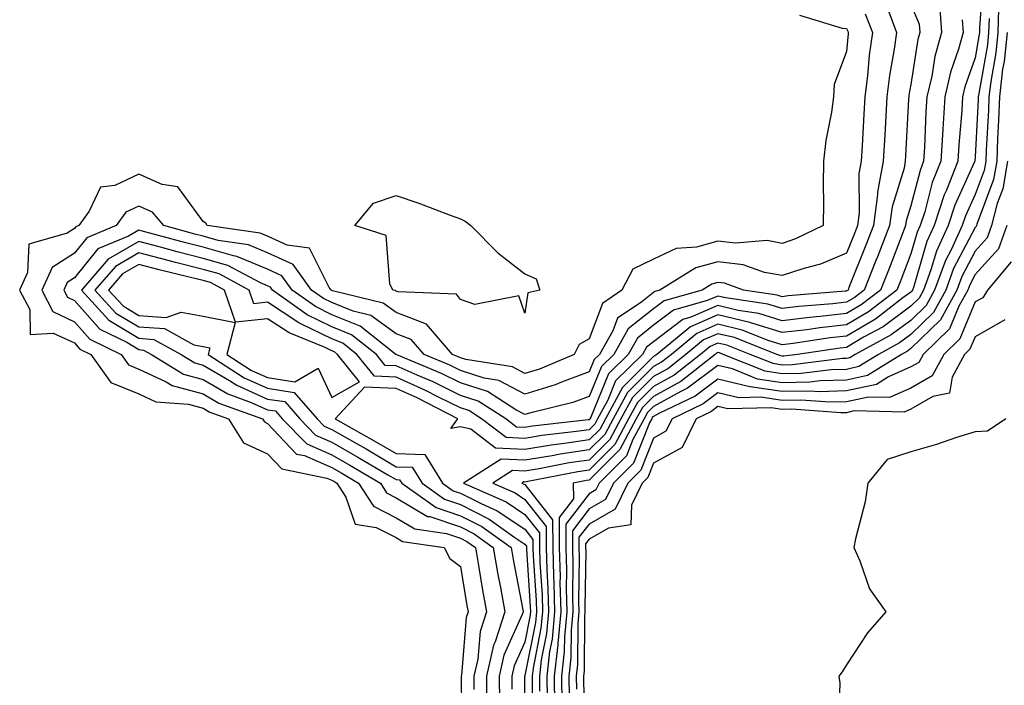
# Model space of a CAD drawing. Units: inches. Extents: x 936803 to 939443, y 7208138 to 7210778.
# Drawn here: x 937810 to 937963, y 7210331 to 7210434 of the extents above; entities that cross this region are included whole.
import ezdxf

# ---------------------------------------------------------------- set-up
doc = ezdxf.new("R2010")
doc.units = ezdxf.units.IN
doc.header["$MEASUREMENT"] = 0
doc.layers.add('Contour_93687208', color=7, linetype='Continuous', true_color=0x900c1f)

msp = doc.modelspace()

# ---------------------------------------------------------------- linework, layer by layer
at = {"layer": 'Contour_93687208'}
for points in [[(937959.27, 7210440.71, 3228), (937958.72, 7210432.58, 3228), (937958.7, 7210431.92, 3228), (937958.64, 7210431.33, 3228), (937958.05, 7210428.01, 3228), (937956.46, 7210423.5, 3228), (937956.09, 7210421.92, 3228), (937955.96, 7210419.83, 3228), (937955.5, 7210414.48, 3228), (937955.34, 7210411.92, 3228), (937953.57, 7210407.45, 3228), (937953.25, 7210406.72, 3228), (937951.68, 7210401.92, 3228), (937950.53, 7210399.44, 3228), (937948.45, 7210392.31, 3228), (937948.3, 7210391.92, 3228), (937948.21, 7210391.76, 3228), (937948.05, 7210391.61, 3228), (937946.82, 7210390.69, 3228), (937942.56, 7210387.41, 3228), (937938.05, 7210384.75, 3228), (937935.5, 7210384.48, 3228), (937929.75, 7210383.62, 3228), (937928.05, 7210383.42, 3228), (937925.88, 7210384.09, 3228), (937921.82, 7210385.69, 3228), (937918.05, 7210386.61, 3228), (937914.79, 7210385.18, 3228), (937910.82, 7210381.92, 3228), (937909.27, 7210380.69, 3228), (937908.05, 7210380.03, 3228), (937903.98, 7210375.98, 3228), (937901.76, 7210371.92, 3228), (937900.46, 7210369.5, 3228), (937898.05, 7210367.1, 3228), (937893.55, 7210366.41, 3228), (937892.3, 7210366.18, 3228), (937888.05, 7210365.49, 3228), (937884.34, 7210365.63, 3228), (937878.52, 7210361.92, 3228), (937885.14, 7210359.01, 3228), (937888.05, 7210357.06, 3228), (937890.32, 7210354.19, 3228), (937890.33, 7210351.92, 3228), (937890.39, 7210349.58, 3228), (937890.72, 7210344.6, 3228), (937890.78, 7210341.92, 3228), (937890.55, 7210339.42, 3228), (937889.31, 7210333.19, 3228), (937889.17, 7210331.92, 3228), (937889.18, 7210330.79, 3228), (937889.16, 7210323.03, 3228)], [(937940.96, 7210434.83, 3223), (937942.07, 7210431.92, 3223), (937941.58, 7210428.38, 3223), (937941.31, 7210425.18, 3223), (937940.9, 7210421.92, 3223), (937940.75, 7210419.22, 3223), (937940.46, 7210414.32, 3223), (937940.32, 7210411.92, 3223), (937939.97, 7210410.01, 3223), (937940.02, 7210403.89, 3223), (937939.76, 7210401.92, 3223), (937939.29, 7210400.69, 3223), (937938.05, 7210397.62, 3223), (937934.02, 7210395.94, 3223), (937931.41, 7210395.28, 3223), (937928.05, 7210394.17, 3223), (937925.31, 7210394.65, 3223), (937921.98, 7210395.85, 3223), (937918.05, 7210396.3, 3223), (937914.6, 7210395.36, 3223), (937909.03, 7210391.92, 3223), (937908.26, 7210391.71, 3223), (937908.05, 7210391.55, 3223), (937906.23, 7210390.1, 3223), (937902.44, 7210387.53, 3223), (937901.72, 7210385.59, 3223), (937899.64, 7210381.92, 3223), (937898.84, 7210381.14, 3223), (937898.05, 7210379.21, 3223), (937893.75, 7210377.62, 3223), (937892.77, 7210377.21, 3223), (937888.05, 7210375.75, 3223), (937884.02, 7210377.88, 3223), (937881.72, 7210378.25, 3223), (937878.05, 7210379.44, 3223), (937876.38, 7210380.26, 3223), (937872.38, 7210381.92, 3223), (937870.38, 7210384.24, 3223), (937868.05, 7210385.14, 3223), (937864.1, 7210387.97, 3223), (937861.33, 7210388.64, 3223), (937858.05, 7210389.97, 3223), (937856.74, 7210390.61, 3223), (937854.9, 7210391.92, 3223), (937852.01, 7210395.88, 3223), (937848.05, 7210397.7, 3223), (937845.09, 7210398.95, 3223), (937840.35, 7210399.62, 3223), (937838.05, 7210400.28, 3223), (937836.74, 7210400.61, 3223), (937831.93, 7210401.92, 3223), (937830.14, 7210404.01, 3223), (937828.05, 7210404.95, 3223), (937825.99, 7210403.99, 3223), (937824.51, 7210401.92, 3223), (937819.95, 7210400.03, 3223), (937818.05, 7210397.64, 3223), (937814.54, 7210395.42, 3223), (937812.94, 7210391.92, 3223), (937814.69, 7210388.56, 3223), (937818.05, 7210387, 3223), (937820.43, 7210384.3, 3223), (937825.3, 7210381.92, 3223), (937826.45, 7210380.32, 3223), (937828.05, 7210379.65, 3223), (937832.3, 7210377.66, 3223), (937833.23, 7210377.1, 3223), (937838.05, 7210375.81, 3223), (937840.49, 7210374.36, 3223), (937847.26, 7210371.92, 3223), (937847.56, 7210371.43, 3223), (937848.05, 7210371.2, 3223), (937852.57, 7210366.43, 3223), (937853.77, 7210366.2, 3223), (937858.05, 7210364.34, 3223), (937859.59, 7210363.46, 3223), (937862.2, 7210361.92, 3223), (937864.49, 7210358.37, 3223), (937868.05, 7210356.55, 3223), (937870.96, 7210354.83, 3223), (937875.88, 7210354.09, 3223), (937878.05, 7210353.37, 3223), (937879.01, 7210352.88, 3223), (937880.35, 7210351.92, 3223), (937880.83, 7210349.13, 3223), (937881.46, 7210345.32, 3223), (937882.07, 7210341.92, 3223), (937881.08, 7210338.89, 3223), (937880.73, 7210334.6, 3223), (937880.13, 7210331.92, 3223), (937880.13, 7210329.85, 3223)], [(937944.45, 7210435.53, 3224), (937945.82, 7210431.92, 3224), (937945.47, 7210429.34, 3224), (937944.72, 7210425.24, 3224), (937944.3, 7210421.92, 3224), (937944.09, 7210417.96, 3224), (937943.98, 7210415.98, 3224), (937943.76, 7210411.92, 3224), (937942.88, 7210407.1, 3224), (937942.88, 7210406.74, 3224), (937942.24, 7210401.92, 3224), (937941.07, 7210398.89, 3224), (937938.43, 7210392.29, 3224), (937938.28, 7210391.92, 3224), (937938.15, 7210391.82, 3224), (937938.05, 7210391.76, 3224), (937937.87, 7210391.74, 3224), (937928.97, 7210391, 3224), (937928.05, 7210390.88, 3224), (937927.27, 7210391.14, 3224), (937922.05, 7210391.92, 3224), (937919.1, 7210392.97, 3224), (937918.05, 7210393.09, 3224), (937917.13, 7210392.84, 3224), (937915.63, 7210391.92, 3224), (937909.71, 7210390.26, 3224), (937908.05, 7210388.99, 3224), (937904.1, 7210385.87, 3224), (937901.86, 7210381.92, 3224), (937899.94, 7210380.03, 3224), (937898.05, 7210375.4, 3224), (937895.51, 7210374.46, 3224), (937888.99, 7210372.86, 3224), (937888.05, 7210372.56, 3224), (937886.66, 7210373.31, 3224), (937882.26, 7210376.14, 3224), (937878.05, 7210377.49, 3224), (937875.08, 7210378.95, 3224), (937868.12, 7210381.84, 3224), (937868.05, 7210381.88, 3224), (937868.02, 7210381.88, 3224), (937867.99, 7210381.92, 3224), (937862.44, 7210386.31, 3224), (937858.05, 7210388.09, 3224), (937855.48, 7210389.34, 3224), (937851.86, 7210391.92, 3224), (937850.25, 7210394.13, 3224), (937848.05, 7210395.14, 3224), (937843.28, 7210397.15, 3224), (937842.74, 7210397.23, 3224), (937838.05, 7210398.56, 3224), (937835.36, 7210399.24, 3224), (937828.99, 7210400.98, 3224), (937828.05, 7210401.22, 3224), (937826.41, 7210400.28, 3224), (937821.66, 7210398.31, 3224), (937818.05, 7210393.8, 3224), (937816.9, 7210393.07, 3224), (937816.38, 7210391.92, 3224), (937816.95, 7210390.83, 3224), (937818.05, 7210390.3, 3224), (937821.97, 7210385.85, 3224), (937826.17, 7210383.8, 3224), (937828.05, 7210382.66, 3224), (937828.74, 7210382.6, 3224), (937829.98, 7210381.92, 3224), (937834.99, 7210378.85, 3224), (937838.05, 7210378.03, 3224), (937841.89, 7210375.77, 3224), (937845.52, 7210374.44, 3224), (937848.05, 7210373.33, 3224), (937849.28, 7210373.15, 3224), (937850.34, 7210371.92, 3224), (937854.13, 7210368.01, 3224), (937858.05, 7210366.3, 3224), (937860.84, 7210364.71, 3224), (937865.58, 7210361.92, 3224), (937866.55, 7210360.42, 3224), (937868.05, 7210359.65, 3224), (937872.9, 7210356.76, 3224), (937873.25, 7210356.72, 3224), (937878.05, 7210355.12, 3224), (937880.17, 7210354.03, 3224), (937883.12, 7210351.92, 3224), (937883.86, 7210347.72, 3224), (937884.24, 7210345.73, 3224), (937884.92, 7210341.92, 3224), (937883.41, 7210337.29, 3224), (937883.19, 7210336.78, 3224), (937882.09, 7210331.92, 3224), (937882.1, 7210327.86, 3224)], [(937948.05, 7210436.33, 3225), (937949.33, 7210433.21, 3225), (937949.43, 7210431.92, 3225), (937949.12, 7210430.85, 3225), (937948.05, 7210423.85, 3225), (937947.76, 7210422.21, 3225), (937947.72, 7210421.92, 3225), (937947.7, 7210421.57, 3225), (937947.24, 7210412.74, 3225), (937947.19, 7210411.92, 3225), (937947, 7210410.87, 3225), (937945.12, 7210404.85, 3225), (937944.73, 7210401.92, 3225), (937942.86, 7210397.1, 3225), (937942.62, 7210396.49, 3225), (937940.81, 7210391.92, 3225), (937939.25, 7210390.73, 3225), (937938.05, 7210390.01, 3225), (937935.9, 7210389.77, 3225), (937930.63, 7210389.34, 3225), (937928.05, 7210389.03, 3225), (937925.84, 7210389.71, 3225), (937919.28, 7210390.69, 3225), (937918.05, 7210390.98, 3225), (937916.41, 7210390.28, 3225), (937911.17, 7210388.8, 3225), (937908.05, 7210386.45, 3225), (937905.53, 7210384.44, 3225), (937904.09, 7210381.92, 3225), (937901.05, 7210378.91, 3225), (937898.28, 7210372.15, 3225), (937898.16, 7210371.92, 3225), (937898.12, 7210371.86, 3225), (937898.05, 7210371.78, 3225), (937897.89, 7210371.76, 3225), (937889.21, 7210370.77, 3225), (937888.05, 7210370.57, 3225), (937886.75, 7210370.63, 3225), (937885.07, 7210371.92, 3225), (937880.8, 7210374.67, 3225), (937878.05, 7210375.55, 3225), (937873.78, 7210377.64, 3225), (937871.28, 7210378.7, 3225), (937868.05, 7210380.12, 3225), (937866.33, 7210380.2, 3225), (937864.96, 7210381.92, 3225), (937861.11, 7210384.97, 3225), (937858.05, 7210386.22, 3225), (937854.21, 7210388.09, 3225), (937848.82, 7210391.92, 3225), (937848.49, 7210392.37, 3225), (937848.05, 7210392.56, 3225), (937846.93, 7210393.03, 3225), (937841.88, 7210395.75, 3225), (937838.05, 7210396.84, 3225), (937834, 7210397.86, 3225), (937831.39, 7210398.58, 3225), (937828.05, 7210399.46, 3225), (937823.26, 7210396.71, 3225), (937819.12, 7210391.92, 3225), (937823.38, 7210387.25, 3225), (937828.05, 7210384.42, 3225), (937830.39, 7210384.26, 3225), (937834.62, 7210381.92, 3225), (937836.75, 7210380.61, 3225), (937838.05, 7210380.26, 3225), (937842.12, 7210377.86, 3225), (937843.25, 7210377.12, 3225), (937848.05, 7210374.99, 3225), (937850.72, 7210374.6, 3225), (937853.04, 7210371.92, 3225), (937855.51, 7210369.38, 3225), (937858.05, 7210368.27, 3225), (937862.1, 7210365.96, 3225), (937866.75, 7210363.23, 3225), (937868.05, 7210362.47, 3225), (937868.57, 7210362.45, 3225), (937868.9, 7210361.92, 3225), (937874.26, 7210358.13, 3225), (937878.05, 7210356.86, 3225), (937881.33, 7210355.2, 3225), (937885.9, 7210351.92, 3225), (937886.22, 7210350.08, 3225), (937887.71, 7210342.25, 3225), (937887.77, 7210341.92, 3225), (937887.63, 7210341.51, 3225), (937884.8, 7210335.18, 3225), (937884.07, 7210331.92, 3225), (937884.08, 7210327.94, 3225)], [(937952.49, 7210436.35, 3226), (937952.82, 7210431.92, 3226), (937951.77, 7210428.21, 3226), (937951.3, 7210425.16, 3226), (937950.55, 7210421.92, 3226), (937950.4, 7210419.58, 3226), (937950.17, 7210414.05, 3226), (937950.04, 7210411.92, 3226), (937949.48, 7210410.49, 3226), (937948.05, 7210405.01, 3226), (937947.31, 7210402.66, 3226), (937947.22, 7210401.92, 3226), (937946.69, 7210400.55, 3226), (937944.68, 7210395.28, 3226), (937943.35, 7210391.92, 3226), (937940.35, 7210389.62, 3226), (937938.05, 7210388.27, 3226), (937933.93, 7210387.8, 3226), (937932.3, 7210387.66, 3226), (937928.05, 7210387.15, 3226), (937924.41, 7210388.29, 3226), (937921.21, 7210388.76, 3226), (937918.05, 7210389.54, 3226), (937913.82, 7210387.68, 3226), (937912.62, 7210387.35, 3226), (937908.05, 7210383.89, 3226), (937906.95, 7210383.03, 3226), (937906.32, 7210381.92, 3226), (937902.16, 7210377.82, 3226), (937900.93, 7210374.79, 3226), (937899.36, 7210371.92, 3226), (937898.9, 7210371.06, 3226), (937898.05, 7210370.22, 3226), (937896.05, 7210369.93, 3226), (937890.67, 7210369.3, 3226), (937888.05, 7210368.87, 3226), (937885.12, 7210368.99, 3226), (937881.32, 7210371.92, 3226), (937879.33, 7210373.21, 3226), (937878.05, 7210373.62, 3226), (937874.72, 7210375.24, 3226), (937872.52, 7210376.39, 3226), (937868.05, 7210378.38, 3226), (937864.65, 7210378.52, 3226), (937861.94, 7210381.92, 3226), (937859.77, 7210383.64, 3226), (937858.05, 7210384.34, 3226), (937853.34, 7210386.63, 3226), (937852.93, 7210386.8, 3226), (937848.05, 7210390.01, 3226), (937845.92, 7210389.79, 3226), (937845.18, 7210391.92, 3226), (937840.54, 7210394.42, 3226), (937838.05, 7210395.12, 3226), (937833.76, 7210396.2, 3226), (937832.62, 7210396.49, 3226), (937828.05, 7210397.68, 3226), (937824.39, 7210395.57, 3226), (937821.22, 7210391.92, 3226), (937824.48, 7210388.35, 3226), (937828.05, 7210386.18, 3226), (937832.04, 7210385.92, 3226), (937836.56, 7210383.4, 3226), (937838.05, 7210383.13, 3226), (937839.07, 7210382.94, 3226), (937838.8, 7210381.92, 3226), (937844.39, 7210378.27, 3226), (937848.05, 7210376.65, 3226), (937852.16, 7210376.02, 3226), (937855.74, 7210371.92, 3226), (937856.87, 7210370.75, 3226), (937858.05, 7210370.24, 3226), (937861.96, 7210368.01, 3226), (937863.35, 7210367.23, 3226), (937868.05, 7210364.48, 3226), (937870.53, 7210364.4, 3226), (937872.06, 7210361.92, 3226), (937875.57, 7210359.44, 3226), (937878.05, 7210358.6, 3226), (937882.48, 7210356.35, 3226), (937886.47, 7210353.5, 3226), (937888.05, 7210352.45, 3226), (937888.28, 7210352.15, 3226), (937888.28, 7210351.92, 3226), (937888.28, 7210351.69, 3226), (937888.88, 7210342.74, 3226), (937888.9, 7210341.92, 3226), (937888.83, 7210341.14, 3226), (937888.05, 7210337.23, 3226), (937886.4, 7210333.56, 3226), (937886.03, 7210331.92, 3226), (937886.04, 7210329.91, 3226)], [(937961.69, 7210435.55, 3230), (937961.58, 7210431.92, 3230), (937961.24, 7210428.74, 3230), (937960.46, 7210424.32, 3230), (937960.17, 7210421.92, 3230), (937960.1, 7210419.87, 3230), (937959.77, 7210413.64, 3230), (937959.71, 7210411.92, 3230), (937959.46, 7210410.51, 3230), (937958.05, 7210406.76, 3230), (937956.54, 7210403.42, 3230), (937956.04, 7210401.92, 3230), (937954.31, 7210398.17, 3230), (937953.44, 7210396.53, 3230), (937951.75, 7210391.92, 3230), (937950.43, 7210389.54, 3230), (937948.05, 7210387.21, 3230), (937945.01, 7210384.97, 3230), (937939.41, 7210381.92, 3230), (937938.57, 7210381.39, 3230), (937938.05, 7210381.28, 3230), (937937.4, 7210381.26, 3230), (937929.67, 7210380.3, 3230), (937928.05, 7210380.26, 3230), (937926.62, 7210380.49, 3230), (937923.05, 7210381.92, 3230), (937919.46, 7210383.33, 3230), (937918.05, 7210383.68, 3230), (937916.83, 7210383.15, 3230), (937915.34, 7210381.92, 3230), (937911.27, 7210378.7, 3230), (937908.05, 7210376.94, 3230), (937905.54, 7210374.44, 3230), (937904.16, 7210371.92, 3230), (937902.02, 7210367.94, 3230), (937898.05, 7210363.95, 3230), (937896.28, 7210363.7, 3230), (937888.26, 7210362.13, 3230), (937888.05, 7210362.1, 3230), (937887.86, 7210362.12, 3230), (937887.57, 7210361.92, 3230), (937887.9, 7210361.78, 3230), (937888.05, 7210361.69, 3230), (937892.35, 7210356.22, 3230), (937892.37, 7210351.92, 3230), (937892.49, 7210347.49, 3230), (937892.56, 7210346.43, 3230), (937892.67, 7210341.92, 3230), (937892.27, 7210337.7, 3230), (937891.89, 7210335.77, 3230), (937891.45, 7210331.92, 3230), (937891.5, 7210328.46, 3230)], [(937930.75, 7210434.62, 3222), (937937.38, 7210432.58, 3222), (937938.05, 7210432.55, 3222), (937938.24, 7210432.12, 3222), (937938.31, 7210431.92, 3222), (937938.28, 7210431.69, 3222), (937938.05, 7210428.97, 3222), (937936.14, 7210423.83, 3222), (937936, 7210421.92, 3222), (937935.69, 7210419.56, 3222), (937934.82, 7210415.14, 3222), (937934.45, 7210411.92, 3222), (937934.4, 7210408.27, 3222), (937934.48, 7210405.49, 3222), (937934.43, 7210401.92, 3222), (937930.12, 7210399.85, 3222), (937928.05, 7210399.17, 3222), (937925.72, 7210399.6, 3222), (937920.78, 7210399.19, 3222), (937918.05, 7210399.5, 3222), (937914.73, 7210398.6, 3222), (937911.58, 7210398.38, 3222), (937908.05, 7210396.72, 3222), (937904.83, 7210395.14, 3222), (937903.14, 7210391.92, 3222), (937900.11, 7210389.85, 3222), (937898.05, 7210384.36, 3222), (937896.51, 7210383.46, 3222), (937895.71, 7210381.92, 3222), (937890.34, 7210379.63, 3222), (937888.05, 7210378.93, 3222), (937886.1, 7210379.97, 3222), (937878.86, 7210381.12, 3222), (937878.05, 7210381.37, 3222), (937877.68, 7210381.55, 3222), (937876.8, 7210381.92, 3222), (937872.76, 7210386.63, 3222), (937868.05, 7210388.44, 3222), (937866.02, 7210389.89, 3222), (937858.16, 7210391.8, 3222), (937858.05, 7210391.86, 3222), (937858.01, 7210391.88, 3222), (937857.94, 7210391.92, 3222), (937857.64, 7210392.33, 3222), (937854.55, 7210398.42, 3222), (937851.1, 7210398.87, 3222), (937848.05, 7210400.28, 3222), (937846.9, 7210400.77, 3222), (937838.66, 7210401.92, 3222), (937838.43, 7210402.29, 3222), (937838.05, 7210402.55, 3222), (937834.08, 7210407.96, 3222), (937831.64, 7210408.33, 3222), (937828.05, 7210409.91, 3222), (937824.31, 7210408.17, 3222), (937822.06, 7210407.92, 3222), (937820.29, 7210404.17, 3222), (937818.69, 7210401.92, 3222), (937818.24, 7210401.72, 3222), (937818.05, 7210401.49, 3222), (937816.89, 7210400.77, 3222), (937810.91, 7210399.05, 3222), (937810.75, 7210394.62, 3222), (937809.51, 7210391.92, 3222), (937811.11, 7210388.87, 3222), (937811.14, 7210385.01, 3222), (937814.73, 7210385.24, 3222), (937818.05, 7210383.7, 3222), (937818.88, 7210382.74, 3222), (937820.58, 7210381.92, 3222), (937823.69, 7210377.56, 3222), (937828.05, 7210375.77, 3222), (937830.67, 7210374.54, 3222), (937835.78, 7210374.19, 3222), (937838.05, 7210373.58, 3222), (937839.09, 7210372.96, 3222), (937841.99, 7210371.92, 3222), (937844.32, 7210368.19, 3222), (937848.05, 7210366.45, 3222), (937850.26, 7210364.13, 3222), (937857.25, 7210362.72, 3222), (937858.05, 7210362.37, 3222), (937858.34, 7210362.21, 3222), (937858.83, 7210361.92, 3222), (937860.21, 7210359.75, 3222), (937861.68, 7210355.55, 3222), (937864.94, 7210355.03, 3222), (937868.05, 7210353.46, 3222), (937869.01, 7210352.88, 3222), (937875.48, 7210351.92, 3222), (937876.37, 7210350.24, 3222), (937878.05, 7210348.97, 3222), (937879.04, 7210342.92, 3222), (937879.22, 7210341.92, 3222), (937878.93, 7210341.04, 3222), (937878.18, 7210332.06, 3222), (937878.15, 7210331.92, 3222), (937878.15, 7210331.82, 3222), (937878.24, 7210322.12, 3222)], [(937956.05, 7210433.91, 3227), (937956.2, 7210431.92, 3227), (937955.47, 7210429.34, 3227), (937954.21, 7210425.77, 3227), (937953.32, 7210421.92, 3227), (937953, 7210416.96, 3227), (937953, 7210416.86, 3227), (937952.69, 7210411.92, 3227), (937951.38, 7210408.6, 3227), (937950.2, 7210404.07, 3227), (937949.5, 7210401.92, 3227), (937949.04, 7210400.92, 3227), (937948.05, 7210397.55, 3227), (937946.5, 7210393.46, 3227), (937945.89, 7210391.92, 3227), (937941.45, 7210388.52, 3227), (937938.05, 7210386.51, 3227), (937933.92, 7210386.04, 3227), (937931.88, 7210385.75, 3227), (937928.05, 7210385.3, 3227), (937923.17, 7210386.8, 3227), (937923, 7210386.86, 3227), (937918.05, 7210388.07, 3227), (937913.77, 7210386.2, 3227), (937908.55, 7210381.92, 3227), (937908.27, 7210381.71, 3227), (937908.05, 7210381.57, 3227), (937903.2, 7210376.76, 3227), (937900.56, 7210371.92, 3227), (937899.68, 7210370.28, 3227), (937898.05, 7210368.66, 3227), (937894.21, 7210368.07, 3227), (937892.13, 7210367.84, 3227), (937888.05, 7210367.17, 3227), (937883.49, 7210367.37, 3227), (937879.66, 7210370.32, 3227), (937878.05, 7210370.67, 3227), (937876.54, 7210370.42, 3227), (937877.6, 7210371.92, 3227), (937871.31, 7210375.18, 3227), (937868.05, 7210376.63, 3227), (937863.14, 7210376.82, 3227), (937858.55, 7210371.92, 3227), (937864.63, 7210368.5, 3227), (937868.05, 7210366.51, 3227), (937872.47, 7210366.35, 3227), (937875.22, 7210361.92, 3227), (937876.88, 7210360.75, 3227), (937878.05, 7210360.36, 3227), (937881.23, 7210358.74, 3227), (937883.76, 7210357.62, 3227), (937888.05, 7210354.75, 3227), (937889.3, 7210353.17, 3227), (937889.3, 7210351.92, 3227), (937889.34, 7210350.63, 3227), (937889.8, 7210343.68, 3227), (937889.84, 7210341.92, 3227), (937889.69, 7210340.28, 3227), (937888.05, 7210332.04, 3227), (937888.02, 7210331.96, 3227), (937888.01, 7210331.92, 3227), (937888.01, 7210331.88, 3227), (937887.97, 7210322, 3227)], [(937960.2, 7210434.07, 3229), (937960.13, 7210431.92, 3229), (937959.94, 7210430.03, 3229), (937958.6, 7210422.47, 3229), (937958.53, 7210421.92, 3229), (937958.51, 7210421.45, 3229), (937958.05, 7210412.6, 3229), (937957.99, 7210411.92, 3229), (937957.96, 7210411.82, 3229), (937954.89, 7210405.08, 3229), (937953.87, 7210401.92, 3229), (937952.02, 7210397.96, 3229), (937951.17, 7210395.05, 3229), (937950.03, 7210391.92, 3229), (937949.32, 7210390.65, 3229), (937948.05, 7210389.4, 3229), (937943.75, 7210386.22, 3229), (937940.7, 7210384.58, 3229), (937938.05, 7210383.01, 3229), (937937.07, 7210382.9, 3229), (937930.45, 7210381.92, 3229), (937928.31, 7210381.65, 3229), (937928.05, 7210381.65, 3229), (937927.82, 7210381.69, 3229), (937927.23, 7210381.92, 3229), (937920.64, 7210384.52, 3229), (937918.05, 7210385.14, 3229), (937915.81, 7210384.17, 3229), (937913.08, 7210381.92, 3229), (937910.27, 7210379.69, 3229), (937908.05, 7210378.48, 3229), (937904.76, 7210375.22, 3229), (937902.96, 7210371.92, 3229), (937901.24, 7210368.72, 3229), (937898.05, 7210365.51, 3229), (937894.92, 7210365.06, 3229), (937890.29, 7210364.15, 3229), (937888.05, 7210363.8, 3229), (937886.1, 7210363.87, 3229), (937883.05, 7210361.92, 3229), (937886.52, 7210360.4, 3229), (937888.05, 7210359.36, 3229), (937891.34, 7210355.2, 3229), (937891.35, 7210351.92, 3229), (937891.44, 7210348.52, 3229), (937891.64, 7210345.51, 3229), (937891.73, 7210341.92, 3229), (937891.41, 7210338.56, 3229), (937890.6, 7210334.48, 3229), (937890.31, 7210331.92, 3229), (937890.34, 7210329.63, 3229)], [(937963.01, 7210431.92, 3231), (937962.54, 7210427.43, 3231), (937962.32, 7210426.2, 3231), (937961.81, 7210421.92, 3231), (937961.68, 7210418.29, 3231), (937961.53, 7210415.4, 3231), (937961.4, 7210411.92, 3231), (937960.89, 7210409.07, 3231), (937958.3, 7210402.17, 3231), (937958.24, 7210401.92, 3231), (937958.19, 7210401.78, 3231), (937958.05, 7210401.63, 3231), (937954.7, 7210395.26, 3231), (937953.47, 7210391.92, 3231), (937951.55, 7210388.42, 3231), (937948.05, 7210385.01, 3231), (937946.27, 7210383.7, 3231), (937943, 7210381.92, 3231), (937939.94, 7210380.03, 3231), (937938.05, 7210379.6, 3231), (937935.66, 7210379.54, 3231), (937931.01, 7210378.95, 3231), (937928.05, 7210378.89, 3231), (937925.42, 7210379.3, 3231), (937918.87, 7210381.92, 3231), (937918.28, 7210382.15, 3231), (937918.05, 7210382.21, 3231), (937917.85, 7210382.12, 3231), (937917.61, 7210381.92, 3231), (937912.27, 7210377.7, 3231), (937908.05, 7210375.38, 3231), (937906.31, 7210373.66, 3231), (937905.36, 7210371.92, 3231), (937902.81, 7210367.15, 3231), (937898.05, 7210362.39, 3231), (937897.64, 7210362.33, 3231), (937895.53, 7210361.92, 3231), (937895.61, 7210359.48, 3231), (937893.38, 7210356.59, 3231), (937893.4, 7210351.92, 3231), (937893.52, 7210347.39, 3231), (937893.5, 7210346.47, 3231), (937893.62, 7210341.92, 3231), (937893.16, 7210337.02, 3231), (937893.16, 7210336.82, 3231), (937892.6, 7210331.92, 3231), (937892.66, 7210327.31, 3231)], [(937963.09, 7210411.92, 3232), (937962.33, 7210407.64, 3232), (937961.46, 7210405.34, 3232), (937960.61, 7210401.92, 3232), (937959.92, 7210400.05, 3232), (937958.05, 7210397.97, 3232), (937955.96, 7210394.01, 3232), (937955.2, 7210391.92, 3232), (937952.65, 7210387.31, 3232), (937948.05, 7210382.82, 3232), (937947.54, 7210382.43, 3232), (937946.59, 7210381.92, 3232), (937941.32, 7210378.66, 3232), (937938.05, 7210377.92, 3232), (937933.93, 7210377.8, 3232), (937932.36, 7210377.6, 3232), (937928.05, 7210377.51, 3232), (937924.23, 7210378.09, 3232), (937920.3, 7210379.67, 3232), (937918.05, 7210380.2, 3232), (937913.32, 7210376.65, 3232), (937912.28, 7210376.16, 3232), (937908.05, 7210373.83, 3232), (937907.09, 7210372.88, 3232), (937906.57, 7210371.92, 3232), (937904.84, 7210368.7, 3232), (937903.82, 7210366.16, 3232), (937899.6, 7210361.92, 3232), (937899.09, 7210360.87, 3232), (937898.05, 7210360.28, 3232), (937894.4, 7210355.57, 3232), (937894.42, 7210351.92, 3232), (937894.51, 7210348.38, 3232), (937894.47, 7210345.49, 3232), (937894.56, 7210341.92, 3232), (937894.2, 7210338.07, 3232), (937894.18, 7210335.79, 3232), (937893.74, 7210331.92, 3232), (937893.8, 7210327.66, 3232)], [(937962.98, 7210401.92, 3233), (937961.66, 7210398.31, 3233), (937958.05, 7210394.32, 3233), (937957.22, 7210392.74, 3233), (937956.92, 7210391.92, 3233), (937955.53, 7210389.4, 3233), (937954.07, 7210385.9, 3233), (937949.96, 7210381.92, 3233), (937949.29, 7210380.67, 3233), (937948.05, 7210379.97, 3233), (937944.57, 7210378.44, 3233), (937942.69, 7210377.27, 3233), (937938.05, 7210376.24, 3233), (937933.86, 7210376.12, 3233), (937932.36, 7210376.22, 3233), (937928.05, 7210376.14, 3233), (937923.07, 7210376.9, 3233), (937923.03, 7210376.9, 3233), (937918.05, 7210378.07, 3233), (937914.54, 7210375.44, 3233), (937908.86, 7210372.74, 3233), (937908.05, 7210372.29, 3233), (937907.86, 7210372.1, 3233), (937907.77, 7210371.92, 3233), (937907.43, 7210371.3, 3233), (937904.93, 7210365.05, 3233), (937901.83, 7210361.92, 3233), (937900.6, 7210359.38, 3233), (937898.05, 7210357.92, 3233), (937895.43, 7210354.54, 3233), (937895.44, 7210351.92, 3233), (937895.51, 7210349.38, 3233), (937895.44, 7210344.54, 3233), (937895.5, 7210341.92, 3233), (937895.24, 7210339.11, 3233), (937895.21, 7210334.77, 3233), (937894.89, 7210331.92, 3233), (937894.93, 7210328.8, 3233)], [(937963.65, 7210396.31, 3234), (937959.94, 7210391.92, 3234), (937959.23, 7210390.73, 3234), (937958.05, 7210390.06, 3234), (937955.66, 7210384.32, 3234), (937953.19, 7210381.92, 3234), (937951.38, 7210378.58, 3234), (937948.05, 7210376.69, 3234), (937944.74, 7210375.24, 3234), (937941.44, 7210375.3, 3234), (937938.05, 7210374.54, 3234), (937935.5, 7210374.48, 3234), (937930.95, 7210374.81, 3234), (937928.05, 7210374.75, 3234), (937924.71, 7210375.26, 3234), (937921.3, 7210375.18, 3234), (937918.05, 7210375.94, 3234), (937915.75, 7210374.22, 3234), (937910.92, 7210371.92, 3234), (937909.98, 7210369.99, 3234), (937908.05, 7210368.93, 3234), (937906.05, 7210363.93, 3234), (937904.06, 7210361.92, 3234), (937902.1, 7210357.88, 3234), (937898.05, 7210355.57, 3234), (937896.46, 7210353.52, 3234), (937896.46, 7210351.92, 3234), (937896.51, 7210350.38, 3234), (937896.4, 7210343.56, 3234), (937896.44, 7210341.92, 3234), (937896.28, 7210340.14, 3234), (937896.23, 7210333.74, 3234), (937896.03, 7210331.92, 3234), (937896.05, 7210329.93, 3234)], [(937962.66, 7210387.31, 3235), (937958.05, 7210384.65, 3235), (937957.24, 7210382.72, 3235), (937956.41, 7210381.92, 3235), (937954.49, 7210378.37, 3235), (937954.07, 7210375.9, 3235), (937951.49, 7210375.36, 3235), (937948.05, 7210373.4, 3235), (937947.02, 7210372.96, 3235), (937939.26, 7210373.13, 3235), (937938.05, 7210372.86, 3235), (937937.14, 7210372.84, 3235), (937929.53, 7210373.4, 3235), (937928.05, 7210373.37, 3235), (937926.34, 7210373.64, 3235), (937919.58, 7210373.46, 3235), (937918.05, 7210373.81, 3235), (937916.97, 7210372.99, 3235), (937914.69, 7210371.92, 3235), (937912.51, 7210367.47, 3235), (937908.05, 7210365.03, 3235), (937907.16, 7210362.8, 3235), (937906.28, 7210361.92, 3235), (937904.62, 7210358.48, 3235), (937904.5, 7210355.47, 3235), (937901.06, 7210354.93, 3235), (937898.05, 7210353.21, 3235), (937897.48, 7210352.49, 3235), (937897.49, 7210351.92, 3235), (937897.5, 7210351.37, 3235), (937897.37, 7210342.6, 3235), (937897.39, 7210341.92, 3235), (937897.32, 7210341.2, 3235), (937897.26, 7210332.7, 3235), (937897.17, 7210331.92, 3235), (937897.18, 7210331.06, 3235), (937897.44, 7210322.53, 3235)], [(937962.81, 7210371.92, 3236), (937959.97, 7210369.99, 3236), (937958.05, 7210369.91, 3236), (937955.13, 7210368.99, 3236), (937952.05, 7210367.92, 3236), (937948.05, 7210366.78, 3236), (937944.35, 7210365.61, 3236), (937941.38, 7210361.92, 3236), (937940.96, 7210359.01, 3236), (937939.43, 7210353.29, 3236), (937939.18, 7210351.92, 3236), (937940.14, 7210349.83, 3236), (937941.63, 7210345.49, 3236), (937944.18, 7210341.92, 3236), (937941.32, 7210338.66, 3236), (937938.05, 7210333.7, 3236), (937937.36, 7210332.6, 3236), (937936.86, 7210331.92, 3236), (937937.01, 7210330.87, 3236), (937936.73, 7210323.25, 3236)]]:
    msp.add_polyline3d(points, dxfattribs=at)
for points in [[(937888.05, 7210388.31, 3221), (937887.13, 7210391, 3221), (937880.27, 7210389.69, 3221), (937878.05, 7210390.46, 3221), (937877.43, 7210391.3, 3221), (937868.33, 7210391.65, 3221), (937868.05, 7210391.74, 3221), (937867.95, 7210391.82, 3221), (937867.53, 7210391.92, 3221), (937867.07, 7210392.9, 3221), (937866.5, 7210400.38, 3221), (937861.59, 7210401.92, 3221), (937864.54, 7210405.42, 3221), (937868.05, 7210406.61, 3221), (937871.54, 7210405.42, 3221), (937876.43, 7210403.54, 3221), (937878.05, 7210402.96, 3221), (937878.74, 7210402.62, 3221), (937879.67, 7210401.92, 3221), (937883.82, 7210397.68, 3221), (937888.05, 7210394.44, 3221), (937889.81, 7210393.68, 3221), (937890.35, 7210391.92, 3221), (937888.49, 7210391.47, 3221)], [(937858.05, 7210375.22, 3227), (937862.32, 7210377.64, 3227), (937858.91, 7210381.92, 3227), (937858.43, 7210382.31, 3227), (937858.05, 7210382.45, 3227), (937857.01, 7210382.97, 3227), (937851.39, 7210385.26, 3227), (937848.05, 7210387.47, 3227), (937843.07, 7210386.94, 3227), (937841.34, 7210391.92, 3227), (937839.2, 7210393.07, 3227), (937838.05, 7210393.4, 3227), (937836.07, 7210393.89, 3227), (937831.21, 7210395.08, 3227), (937828.05, 7210395.9, 3227), (937825.52, 7210394.46, 3227), (937823.32, 7210391.92, 3227), (937825.58, 7210389.44, 3227), (937828.05, 7210387.96, 3227), (937832.31, 7210387.66, 3227), (937834.62, 7210388.48, 3227), (937838.05, 7210387.86, 3227), (937843.02, 7210386.88, 3227), (937841.71, 7210381.92, 3227), (937845.55, 7210379.42, 3227), (937848.05, 7210378.31, 3227), (937852.3, 7210377.66, 3227), (937855.91, 7210379.77, 3227)]]:
    msp.add_polyline3d(points, close=True, dxfattribs=at)

doc.saveas('drawing.dxf')
